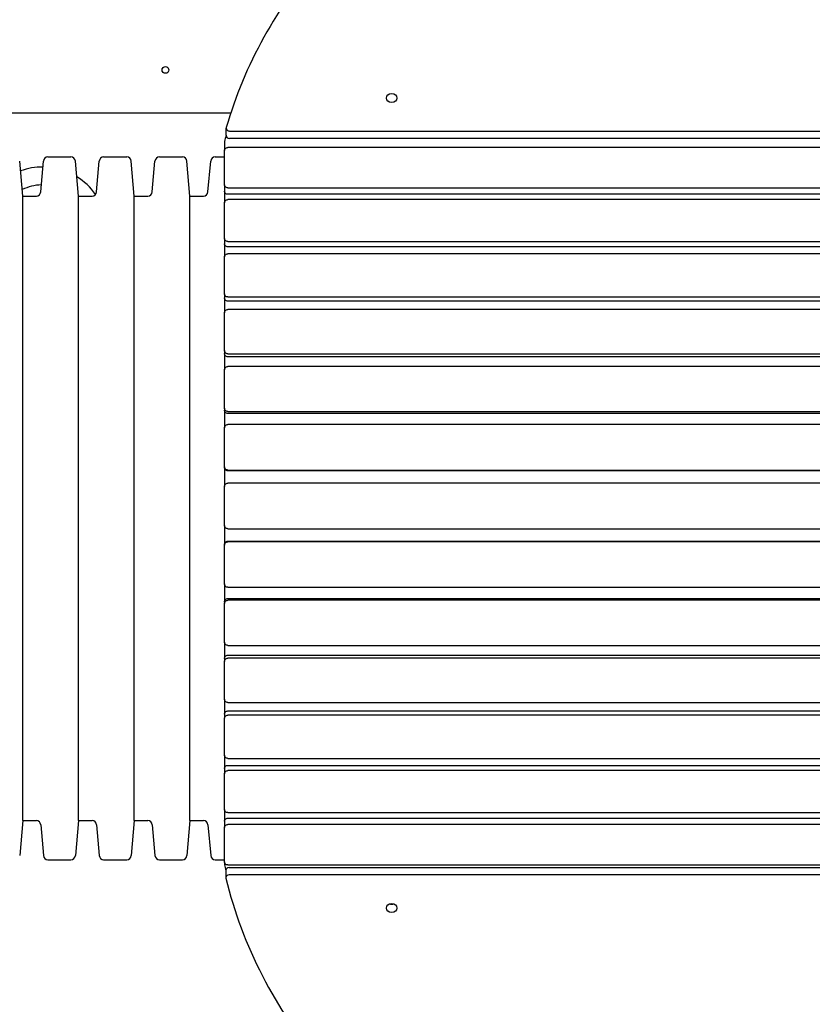
# Model space of a CAD drawing. Units: millimetres. Extents: x 182 to 17982, y 30 to 18264.
# Drawn here: x 8340 to 9051, y 5573 to 6455 of the extents above; entities that cross this region are included whole.
import ezdxf

# ---------------------------------------------------------------- set-up
doc = ezdxf.new("R2010")
doc.units = ezdxf.units.MM
for name, color, linetype in [('Widoczne (ISO)', 7, 'Continuous'), ('wymiary 100', 5, 'Continuous'), ('wymiary 100 strefy', 5, 'Continuous')]:
    doc.layers.add(name, color=color, linetype=linetype)
doc.styles.get("Standard").update_dxf_attribs({"font": 'arial.ttf'})
doc.dimstyles.new('FK_rzuty 100_m$0', dxfattribs={"dimscale": 100, "dimtxt": 2.5, "dimasz": 2.5, "dimexe": 1.25, "dimexo": 0.625, "dimtad": 1, "dimlfac": 0.001, "dimrnd": 0.01, "dimzin": 1, "dimdsep": 46, "dimtxsty": 'Standard', "dimblk": 'OBLIQUE', "dimblk1": 'ARCHTICK', "dimblk2": 'OBLIQUE', "dimcen": 2.5, "dimadec": 0, "dimazin": 0, "dimtfac": 1, "dimtmove": 0, "dimatfit": 3, "dimfxl": 1, "dimarcsym": 0})
doc.dimstyles.new('FK_rzuty 100_STREFY', dxfattribs={"dimscale": 100, "dimtxt": 4, "dimasz": 2.5, "dimexe": 1.25, "dimexo": 0.625, "dimgap": 1, "dimtad": 1, "dimdec": 1, "dimlfac": 0.001, "dimrnd": 0.01, "dimzin": 1, "dimdsep": 46, "dimtxsty": 'Standard', "dimblk": 'OBLIQUE', "dimcen": 2.5, "dimadec": 0, "dimazin": 0, "dimtfac": 1, "dimtdec": 1, "dimtmove": 0, "dimatfit": 3, "dimfxl": 1, "dimarcsym": 0})

# ---------------------------------------------------------------- blocks, each defined once
blk = doc.blocks.new('_Oblique')
at = {"color": 0, "linetype": 'ByBlock', "lineweight": -2}
blk.add_line((-0.5, -0.5), (0.5, 0.5), dxfattribs=at)
blk = doc.blocks.new('*D8')
at = {"layer": 'Defpoints', "color": 0, "transparency": 16777216}
for p in [(5829.48, 6406.4), (11754.83, 6044.34), (11754.83, 1324.34)]:
    blk.add_point(p, dxfattribs=at)
at = {"layer": 'wymiary 100', "color": 0, "linetype": 'ByBlock', "lineweight": -2, "transparency": 16777216}
for p, q in [((5829.48, 6343.9), (5829.48, 1199.34)), ((11754.83, 5981.84), (11754.83, 1199.34)), ((5829.48, 1324.34), (11754.83, 1324.34))]:
    blk.add_line(p, q, dxfattribs=at)
at = {"layer": 'wymiary 100', "color": 0, "lineweight": -2, "transparency": 16777216, "xscale": 250, "yscale": 250, "zscale": 250, "rotation": 180}
blk.add_blockref('_Oblique', (5829.48, 1324.34), dxfattribs=at)
at = {"layer": 'wymiary 100', "color": 0, "lineweight": -2, "transparency": 16777216, "xscale": 250, "yscale": 250, "zscale": 250}
blk.add_blockref('_Oblique', (11754.83, 1324.34), dxfattribs=at)
at = {"layer": 'wymiary 100', "color": 0, "transparency": 16777216, "insert": (8467.46, 1642.3), "char_height": 250, "attachment_point": 1}
blk.add_mtext('5.93 ', dxfattribs=at)
blk = doc.blocks.new('_ArchTick')
at = {"color": 0, "linetype": 'ByBlock', "const_width": 0.15}
blk.add_lwpolyline([(-0.5, -0.5), (0.5, 0.5)], dxfattribs=at)
blk = doc.blocks.new('*D9')
at = {"layer": 'Defpoints', "color": 0, "transparency": 16777216}
for p in [(4329.48, 6342.45), (13254.83, 6044.34), (4329.48, 517.95)]:
    blk.add_point(p, dxfattribs=at)
at = {"layer": 'wymiary 100 strefy', "color": 0, "lineweight": -2, "transparency": 16777216}
for p, q in [((4329.48, 6279.95), (4329.48, 392.95)), ((13254.83, 5981.84), (13254.83, 392.95)), ((13254.83, 517.95), (4329.48, 517.95))]:
    blk.add_line(p, q, dxfattribs=at)
at = {"layer": 'wymiary 100 strefy', "color": 0, "lineweight": -2, "transparency": 16777216, "xscale": 200, "yscale": 200, "zscale": 200, "rotation": 180}
blk.add_blockref('_Oblique', (4329.48, 517.95), dxfattribs=at)
at = {"layer": 'wymiary 100 strefy', "color": 0, "lineweight": -2, "transparency": 16777216, "xscale": 200, "yscale": 200, "zscale": 200}
blk.add_blockref('_Oblique', (13254.83, 517.95), dxfattribs=at)
at = {"layer": 'wymiary 100 strefy', "color": 0, "transparency": 16777216, "insert": (8173.53, 924.3), "char_height": 300, "attachment_point": 1}
blk.add_mtext('8.90 m ', dxfattribs=at)

msp = doc.modelspace()

# ---------------------------------------------------------------- linework, layer by layer
at = {"layer": 'Widoczne (ISO)'}
for p, q in [((7907.838, 6371.844), (8529.302, 6371.844)), ((8525.184, 6351.467), (8525.184, 6358.162)), ((8528.184, 6355.591), (9625.129, 6355.591)), ((9625.129, 6348.896), (8528.184, 6348.896)), ((8523.656, 6346.324), (8523.656, 6338.177)), ((8523.656, 6307.365), (8523.656, 6338.177)), ((9626.656, 6340.785), (8526.656, 6340.785)), ((8365.26, 6332.344), (8385.929, 6332.344)), ((8415.26, 6332.344), (8435.929, 6332.344)), ((8465.26, 6332.344), (8485.929, 6332.344)), ((8515.26, 6332.344), (8523.656, 6332.344)), ((8342.656, 6297.344), (8339.914, 6328.693)), ((8358.852, 6300.995), (8361.275, 6328.693)), ((8392.656, 6297.344), (8389.914, 6328.693)), ((8408.852, 6300.995), (8411.275, 6328.693)), ((8442.656, 6297.344), (8439.914, 6328.693)), ((8458.852, 6300.995), (8461.275, 6328.693)), ((8492.656, 6297.344), (8489.914, 6328.693)), ((8508.852, 6300.995), (8511.275, 6328.693)), ((8523.656, 6307.365), (8523.656, 6301.634)), ((8526.656, 6304.675), (9626.656, 6304.675)), ((8342.656, 5737.344), (8342.656, 6297.344)), ((8342.656, 6297.344), (8354.867, 6297.344)), ((8392.656, 5737.344), (8392.656, 6297.344)), ((8392.656, 6297.344), (8404.867, 6297.344)), ((8442.656, 5737.344), (8442.656, 6297.344)), ((8442.656, 6297.344), (8454.867, 6297.344)), ((8492.656, 5737.344), (8492.656, 6297.344)), ((8492.656, 6297.344), (8504.867, 6297.344)), ((8523.656, 6301.634), (8523.656, 6291.359)), ((9626.656, 6298.945), (8526.656, 6298.945)), ((9626.656, 6294.078), (8526.656, 6294.078)), ((8523.656, 6259.329), (8523.656, 6291.359)), ((8523.656, 6259.329), (8523.656, 6254.558)), ((8523.656, 6254.558), (8523.656, 6242.756)), ((8526.656, 6256.541), (9626.656, 6256.541)), ((9626.656, 6251.77), (8526.656, 6251.77)), ((8523.656, 6209.715), (8523.656, 6242.756)), ((9626.656, 6245.568), (8526.656, 6245.568)), ((8523.656, 6209.715), (8523.656, 6205.936)), ((8523.656, 6205.936), (8523.656, 6192.682)), ((8526.656, 6206.847), (9626.656, 6206.847)), ((9626.656, 6203.067), (8526.656, 6203.067)), ((8523.656, 6158.847), (8523.656, 6192.682)), ((9626.656, 6195.57), (8526.656, 6195.57)), ((8523.656, 6158.847), (8523.656, 6156.084)), ((8523.656, 6156.084), (8523.656, 6141.466)), ((8526.656, 6155.917), (9626.656, 6155.917)), ((9626.656, 6153.154), (8526.656, 6153.154)), ((9626.656, 6144.41), (8526.656, 6144.41)), ((8523.656, 6107.057), (8523.656, 6141.466)), ((8523.656, 6107.057), (8523.656, 6105.327)), ((8523.656, 6105.327), (8523.656, 6089.44)), ((8526.656, 6104.085), (9626.656, 6104.085)), ((9626.656, 6102.355), (8526.656, 6102.355)), ((9626.656, 6092.421), (8526.656, 6092.421)), ((8523.656, 6054.682), (8523.656, 6089.44)), ((8523.656, 6054.682), (8523.656, 6053.997)), ((8523.656, 6053.997), (8523.656, 6036.945)), ((8526.656, 6051.687), (9626.656, 6051.687)), ((9626.656, 6051.002), (8526.656, 6051.002)), ((9626.656, 6039.943), (8526.656, 6039.943)), ((8523.656, 6002.064), (8523.656, 6036.945)), ((8523.656, 6002.064), (8523.656, 5984.92)), ((8526.656, 5999.065), (9626.656, 5999.065)), ((8526.656, 5987.917), (9626.656, 5987.917)), ((9626.656, 5987.318), (8526.656, 5987.318)), ((8523.656, 5984.92), (8523.656, 5984.322)), ((8523.656, 5949.545), (8523.656, 5984.322)), ((8523.656, 5949.545), (8523.656, 5933.558)), ((8526.656, 5946.562), (9626.656, 5946.562)), ((8523.656, 5933.558), (8523.656, 5931.914)), ((8526.656, 5936.533), (9626.656, 5936.533)), ((9626.656, 5934.889), (8526.656, 5934.889)), ((8523.656, 5897.468), (8523.656, 5931.914)), ((8523.656, 5897.468), (8523.656, 5882.742)), ((8526.656, 5894.52), (9626.656, 5894.52)), ((8523.656, 5882.742), (8523.656, 5880.063)), ((8523.656, 5846.172), (8523.656, 5880.063)), ((8526.656, 5885.676), (9626.656, 5885.676)), ((9626.656, 5882.997), (8526.656, 5882.997)), ((8523.656, 5846.172), (8523.656, 5832.804)), ((8526.656, 5843.279), (9626.656, 5843.279)), ((8526.656, 5835.678), (9626.656, 5835.678)), ((8523.656, 5832.804), (8523.656, 5829.106)), ((8523.656, 5795.993), (8523.656, 5829.106)), ((9626.656, 5831.981), (8526.656, 5831.981)), ((8523.656, 5795.993), (8523.656, 5784.068)), ((8526.656, 5793.173), (9626.656, 5793.173)), ((8523.656, 5784.068), (8523.656, 5779.377)), ((8526.656, 5786.863), (9626.656, 5786.863)), ((9626.656, 5782.173), (8526.656, 5782.173)), ((8523.656, 5747.256), (8523.656, 5779.377)), ((8523.656, 5747.256), (8523.656, 5736.853)), ((8526.656, 5744.529), (9626.656, 5744.529)), ((8526.656, 5739.551), (9626.656, 5739.551)), ((8342.656, 5737.344), (8339.914, 5705.995)), ((8342.656, 5737.344), (8354.867, 5737.344)), ((8358.852, 5733.693), (8361.275, 5705.995)), ((8392.656, 5737.344), (8389.914, 5705.995)), ((8392.656, 5737.344), (8404.867, 5737.344)), ((8408.852, 5733.693), (8411.275, 5705.995)), ((8442.656, 5737.344), (8439.914, 5705.995)), ((8442.656, 5737.344), (8454.867, 5737.344)), ((8458.852, 5733.693), (8461.275, 5705.995)), ((8492.656, 5737.344), (8489.914, 5705.995)), ((8492.656, 5737.344), (8504.867, 5737.344)), ((8508.852, 5733.693), (8511.275, 5705.995)), ((8523.656, 5736.853), (8523.656, 5731.2)), ((8523.656, 5700.28), (8523.656, 5731.2)), ((9626.656, 5733.898), (8526.656, 5733.898)), ((8365.26, 5702.344), (8385.929, 5702.344)), ((8415.26, 5702.344), (8435.929, 5702.344)), ((8465.26, 5702.344), (8485.929, 5702.344)), ((8515.26, 5702.344), (8523.656, 5702.344)), ((8523.656, 5700.28), (8523.656, 5697.947)), ((8526.656, 5697.662), (9626.656, 5697.662)), ((8527.928, 5695.348), (9625.384, 5695.348)), ((8524.928, 5692.75), (8524.928, 5686.25)), ((9625.384, 5688.848), (8527.928, 5688.848))]:
    msp.add_line(p, q, dxfattribs=at)
msp.add_circle((8470.656, 6410.344), 3, dxfattribs=at)
for centre, radius, start, end in [((8365.26, 6328.344), 4, 90, 175), ((8385.929, 6328.344), 4, 5, 90), ((8415.26, 6328.344), 4, 90, 175), ((8435.929, 6328.344), 4, 5, 90), ((8465.26, 6328.344), 4, 90, 175), ((8485.929, 6328.344), 4, 5, 90), ((8515.26, 6328.344), 4, 90, 175), ((8360.656, 6265.344), 58, 89.851345, 110.134033), ((8360.656, 6265.344), 58, 35.292323, 58.293894), ((8360.656, 6265.344), 42, 91.70678, 116.13313), ((8354.867, 6301.344), 4, 270, 355), ((8404.867, 6301.344), 4, 270, 355), ((8454.867, 6301.344), 4, 270, 355), ((8504.867, 6301.344), 4, 270, 355), ((8354.867, 5733.344), 4, 5, 90), ((8404.867, 5733.344), 4, 5, 90), ((8454.867, 5733.344), 4, 5, 90), ((8504.867, 5733.344), 4, 5, 90), ((8365.26, 5706.344), 4, 185, 270), ((8385.929, 5706.344), 4, 270, 355), ((8415.26, 5706.344), 4, 185, 270), ((8435.929, 5706.344), 4, 270, 355), ((8465.26, 5706.344), 4, 185, 270), ((8485.929, 5706.344), 4, 270, 355), ((8515.26, 5706.344), 4, 185, 270)]:
    msp.add_arc(centre, radius, start, end, dxfattribs=at)
for centre, major_axis, ratio, start_param, end_param in [((9010.611, 6255.755), (-500, 0), 0.8571893, 5.6389082, 6.0404281), ((8528.184, 6358.162), (-3, 0), 0.8571893, 6.0404281, 7.8539816), ((9010.611, 6249.06), (-500, 0), 0.8571893, 6.0411611, 6.0542532), ((8528.184, 6351.467), (-3, 0), 0.8571893, 0, 1.5707963), ((9014.421, 5780.787), (-500, 0), 0.8660254, 0.1924981, 0.2053713), ((8527.928, 5692.75), (-3, 0), 0.8660254, 4.712389, 6.2831853), ((8527.928, 5686.25), (-3, 0), 0.8660254, 4.712389, 6.4891777), ((9014.421, 5774.287), (-500, 0), 0.8660254, 0.2059924, 0.6314876), ((8673.656, 5666.471), (-4.75, 0), 0.8660254, 1.1471735, 1.9944192), ((8673.656, 5666.471), (4.75, 0), 0.8660254, 4.2887661, 5.1360119)]:
    msp.add_ellipse(centre, major_axis=major_axis, ratio=ratio, start_param=start_param, end_param=end_param, dxfattribs=at)
for centre, ratio in [((8673.656, 6385.164), 0.8571893), ((8673.656, 5658.971), 0.8660254)]:
    msp.add_ellipse(centre, major_axis=(-4.75, 0), ratio=ratio, dxfattribs=at)
for points, knots in [([(8523.656, 6338.177), (8523.656, 6338.505), (8523.732, 6338.854), (8524.038, 6339.497), (8524.269, 6339.79), (8524.801, 6340.253), (8525.139, 6340.454), (8525.878, 6340.72), (8526.28, 6340.785), (8526.656, 6340.785)], [1.35608339, 1.35608339, 1.35608339, 1.35608339, 1.4690899, 1.4690899, 1.58209641, 1.58209641, 1.69510244, 1.69510244, 1.80810846, 1.80810846, 1.80810846, 1.80810846]), ([(8526.656, 6304.675), (8526.28, 6304.675), (8525.878, 6304.743), (8525.139, 6305.018), (8524.801, 6305.225), (8524.269, 6305.703), (8524.038, 6306.005), (8523.732, 6306.668), (8523.656, 6307.028), (8523.656, 6307.365)], [0.90405423, 0.90405423, 0.90405423, 0.90405423, 1.01706026, 1.01706026, 1.13006628, 1.13006628, 1.24307279, 1.24307279, 1.3560793, 1.3560793, 1.3560793, 1.3560793]), ([(8526.656, 6298.945), (8526.28, 6298.945), (8525.878, 6299.012), (8525.139, 6299.287), (8524.801, 6299.494), (8524.269, 6299.972), (8524.038, 6300.275), (8523.732, 6300.937), (8523.656, 6301.297), (8523.656, 6301.634)], [0.90405448, 0.90405448, 0.90405448, 0.90405448, 1.01706051, 1.01706051, 1.13006654, 1.13006654, 1.24307307, 1.24307307, 1.3560796, 1.3560796, 1.3560796, 1.3560796]), ([(8523.656, 6291.359), (8523.656, 6291.701), (8523.732, 6292.066), (8524.038, 6292.736), (8524.269, 6293.041), (8524.801, 6293.524), (8525.139, 6293.733), (8525.878, 6294.01), (8526.28, 6294.078), (8526.656, 6294.078)], [1.35608339, 1.35608339, 1.35608339, 1.35608339, 1.4690899, 1.4690899, 1.58209641, 1.58209641, 1.69510244, 1.69510244, 1.80810846, 1.80810846, 1.80810846, 1.80810846]), ([(8526.656, 6256.541), (8526.28, 6256.541), (8525.878, 6256.611), (8525.139, 6256.896), (8524.801, 6257.11), (8524.269, 6257.606), (8524.038, 6257.919), (8523.732, 6258.606), (8523.656, 6258.979), (8523.656, 6259.329)], [0.90405423, 0.90405423, 0.90405423, 0.90405423, 1.01706026, 1.01706026, 1.13006628, 1.13006628, 1.24307279, 1.24307279, 1.3560793, 1.3560793, 1.3560793, 1.3560793]), ([(8526.656, 6251.77), (8526.28, 6251.77), (8525.878, 6251.84), (8525.139, 6252.125), (8524.801, 6252.34), (8524.269, 6252.835), (8524.038, 6253.148), (8523.732, 6253.835), (8523.656, 6254.208), (8523.656, 6254.558)], [0.90405448, 0.90405448, 0.90405448, 0.90405448, 1.01706051, 1.01706051, 1.13006654, 1.13006654, 1.24307307, 1.24307307, 1.3560796, 1.3560796, 1.3560796, 1.3560796]), ([(8523.656, 6242.756), (8523.656, 6243.109), (8523.732, 6243.486), (8524.038, 6244.179), (8524.269, 6244.495), (8524.801, 6244.994), (8525.139, 6245.211), (8525.878, 6245.498), (8526.28, 6245.568), (8526.656, 6245.568)], [1.35608339, 1.35608339, 1.35608339, 1.35608339, 1.4690899, 1.4690899, 1.58209641, 1.58209641, 1.69510244, 1.69510244, 1.80810846, 1.80810846, 1.80810846, 1.80810846]), ([(8526.656, 6206.847), (8526.28, 6206.847), (8525.878, 6206.919), (8525.139, 6207.212), (8524.801, 6207.433), (8524.269, 6207.942), (8524.038, 6208.265), (8523.732, 6208.971), (8523.656, 6209.355), (8523.656, 6209.715)], [0.90405423, 0.90405423, 0.90405423, 0.90405423, 1.01706026, 1.01706026, 1.13006628, 1.13006628, 1.24307279, 1.24307279, 1.3560793, 1.3560793, 1.3560793, 1.3560793]), ([(8526.656, 6203.067), (8526.28, 6203.067), (8525.878, 6203.139), (8525.139, 6203.432), (8524.801, 6203.653), (8524.269, 6204.162), (8524.038, 6204.485), (8523.732, 6205.192), (8523.656, 6205.576), (8523.656, 6205.936)], [0.90405448, 0.90405448, 0.90405448, 0.90405448, 1.01706051, 1.01706051, 1.13006654, 1.13006654, 1.24307307, 1.24307307, 1.3560796, 1.3560796, 1.3560796, 1.3560796]), ([(8523.656, 6192.682), (8523.656, 6193.045), (8523.732, 6193.432), (8524.038, 6194.143), (8524.269, 6194.468), (8524.801, 6194.981), (8525.139, 6195.203), (8525.878, 6195.497), (8526.28, 6195.57), (8526.656, 6195.57)], [1.35608339, 1.35608339, 1.35608339, 1.35608339, 1.4690899, 1.4690899, 1.58209641, 1.58209641, 1.69510244, 1.69510244, 1.80810846, 1.80810846, 1.80810846, 1.80810846]), ([(8526.656, 6155.917), (8526.28, 6155.917), (8525.878, 6155.991), (8525.139, 6156.29), (8524.801, 6156.516), (8524.269, 6157.036), (8524.038, 6157.366), (8523.732, 6158.087), (8523.656, 6158.48), (8523.656, 6158.847)], [0.90405423, 0.90405423, 0.90405423, 0.90405423, 1.01706026, 1.01706026, 1.13006628, 1.13006628, 1.24307279, 1.24307279, 1.3560793, 1.3560793, 1.3560793, 1.3560793]), ([(8526.656, 6153.154), (8526.28, 6153.154), (8525.878, 6153.227), (8525.139, 6153.526), (8524.801, 6153.752), (8524.269, 6154.272), (8524.038, 6154.602), (8523.732, 6155.324), (8523.656, 6155.716), (8523.656, 6156.084)], [0.90405448, 0.90405448, 0.90405448, 0.90405448, 1.01706051, 1.01706051, 1.13006654, 1.13006654, 1.24307307, 1.24307307, 1.3560796, 1.3560796, 1.3560796, 1.3560796]), ([(8523.656, 6141.466), (8523.656, 6141.836), (8523.732, 6142.23), (8524.038, 6142.955), (8524.269, 6143.286), (8524.801, 6143.809), (8525.139, 6144.035), (8525.878, 6144.336), (8526.28, 6144.41), (8526.656, 6144.41)], [1.35608339, 1.35608339, 1.35608339, 1.35608339, 1.4690899, 1.4690899, 1.58209641, 1.58209641, 1.69510244, 1.69510244, 1.80810846, 1.80810846, 1.80810846, 1.80810846]), ([(8526.656, 6104.085), (8526.28, 6104.085), (8525.878, 6104.159), (8525.139, 6104.463), (8524.801, 6104.692), (8524.269, 6105.219), (8524.038, 6105.554), (8523.732, 6106.286), (8523.656, 6106.684), (8523.656, 6107.057)], [0.90405423, 0.90405423, 0.90405423, 0.90405423, 1.01706026, 1.01706026, 1.13006628, 1.13006628, 1.24307279, 1.24307279, 1.3560793, 1.3560793, 1.3560793, 1.3560793]), ([(8526.656, 6102.355), (8526.28, 6102.355), (8525.878, 6102.429), (8525.139, 6102.733), (8524.801, 6102.962), (8524.269, 6103.489), (8524.038, 6103.824), (8523.732, 6104.556), (8523.656, 6104.954), (8523.656, 6105.327)], [0.90405448, 0.90405448, 0.90405448, 0.90405448, 1.01706051, 1.01706051, 1.13006654, 1.13006654, 1.24307307, 1.24307307, 1.3560796, 1.3560796, 1.3560796, 1.3560796]), ([(8523.656, 6089.44), (8523.656, 6089.815), (8523.732, 6090.214), (8524.038, 6090.948), (8524.269, 6091.284), (8524.801, 6091.813), (8525.139, 6092.042), (8525.878, 6092.346), (8526.28, 6092.421), (8526.656, 6092.421)], [1.35608339, 1.35608339, 1.35608339, 1.35608339, 1.4690899, 1.4690899, 1.58209641, 1.58209641, 1.69510244, 1.69510244, 1.80810846, 1.80810846, 1.80810846, 1.80810846]), ([(8526.656, 6051.687), (8526.28, 6051.687), (8525.878, 6051.762), (8525.139, 6052.067), (8524.801, 6052.298), (8524.269, 6052.83), (8524.038, 6053.167), (8523.732, 6053.905), (8523.656, 6054.306), (8523.656, 6054.682)], [0.90405423, 0.90405423, 0.90405423, 0.90405423, 1.01706026, 1.01706026, 1.13006628, 1.13006628, 1.24307279, 1.24307279, 1.3560793, 1.3560793, 1.3560793, 1.3560793]), ([(8526.656, 6051.002), (8526.28, 6051.002), (8525.878, 6051.077), (8525.139, 6051.383), (8524.801, 6051.613), (8524.269, 6052.145), (8524.038, 6052.482), (8523.732, 6053.22), (8523.656, 6053.621), (8523.656, 6053.997)], [0.90405448, 0.90405448, 0.90405448, 0.90405448, 1.01706051, 1.01706051, 1.13006654, 1.13006654, 1.24307307, 1.24307307, 1.3560796, 1.3560796, 1.3560796, 1.3560796]), ([(8523.656, 6036.945), (8523.656, 6037.321), (8523.732, 6037.723), (8524.038, 6038.462), (8524.269, 6038.799), (8524.801, 6039.331), (8525.139, 6039.562), (8525.878, 6039.868), (8526.28, 6039.943), (8526.656, 6039.943)], [1.35608339, 1.35608339, 1.35608339, 1.35608339, 1.4690899, 1.4690899, 1.58209641, 1.58209641, 1.69510244, 1.69510244, 1.80810846, 1.80810846, 1.80810846, 1.80810846]), ([(8526.656, 5999.065), (8526.28, 5999.065), (8525.878, 5999.14), (8525.139, 5999.446), (8524.801, 5999.677), (8524.269, 6000.209), (8524.038, 6000.546), (8523.732, 6001.285), (8523.656, 6001.687), (8523.656, 6002.064)], [0.90405423, 0.90405423, 0.90405423, 0.90405423, 1.01706026, 1.01706026, 1.13006628, 1.13006628, 1.24307279, 1.24307279, 1.3560793, 1.3560793, 1.3560793, 1.3560793]), ([(8523.656, 5984.92), (8523.656, 5985.297), (8523.732, 5985.698), (8524.038, 5986.436), (8524.269, 5986.773), (8524.801, 5987.305), (8525.139, 5987.536), (8525.878, 5987.842), (8526.28, 5987.917), (8526.656, 5987.917)], [1.35608385, 1.35608385, 1.35608385, 1.35608385, 1.46909038, 1.46909038, 1.58209692, 1.58209692, 1.69510294, 1.69510294, 1.80810897, 1.80810897, 1.80810897, 1.80810897]), ([(8523.656, 5984.322), (8523.656, 5984.698), (8523.732, 5985.099), (8524.038, 5985.837), (8524.269, 5986.174), (8524.801, 5986.706), (8525.139, 5986.937), (8525.878, 5987.243), (8526.28, 5987.318), (8526.656, 5987.318)], [1.35608339, 1.35608339, 1.35608339, 1.35608339, 1.4690899, 1.4690899, 1.58209641, 1.58209641, 1.69510244, 1.69510244, 1.80810846, 1.80810846, 1.80810846, 1.80810846]), ([(8526.656, 5946.562), (8526.28, 5946.562), (8525.878, 5946.636), (8525.139, 5946.941), (8524.801, 5947.17), (8524.269, 5947.7), (8524.038, 5948.035), (8523.732, 5948.77), (8523.656, 5949.17), (8523.656, 5949.545)], [0.90405423, 0.90405423, 0.90405423, 0.90405423, 1.01706026, 1.01706026, 1.13006628, 1.13006628, 1.24307279, 1.24307279, 1.3560793, 1.3560793, 1.3560793, 1.3560793]), ([(8523.656, 5933.558), (8523.656, 5933.932), (8523.732, 5934.33), (8524.038, 5935.063), (8524.269, 5935.397), (8524.801, 5935.926), (8525.139, 5936.155), (8525.878, 5936.459), (8526.28, 5936.533), (8526.656, 5936.533)], [1.35608385, 1.35608385, 1.35608385, 1.35608385, 1.46909038, 1.46909038, 1.58209692, 1.58209692, 1.69510294, 1.69510294, 1.80810897, 1.80810897, 1.80810897, 1.80810897]), ([(8523.656, 5931.914), (8523.656, 5932.287), (8523.732, 5932.685), (8524.038, 5933.418), (8524.269, 5933.753), (8524.801, 5934.281), (8525.139, 5934.51), (8525.878, 5934.814), (8526.28, 5934.889), (8526.656, 5934.889)], [1.35608339, 1.35608339, 1.35608339, 1.35608339, 1.4690899, 1.4690899, 1.58209641, 1.58209641, 1.69510244, 1.69510244, 1.80810846, 1.80810846, 1.80810846, 1.80810846]), ([(8526.656, 5894.52), (8526.28, 5894.52), (8525.878, 5894.594), (8525.139, 5894.895), (8524.801, 5895.122), (8524.269, 5895.645), (8524.038, 5895.976), (8523.732, 5896.703), (8523.656, 5897.097), (8523.656, 5897.468)], [0.90405423, 0.90405423, 0.90405423, 0.90405423, 1.01706026, 1.01706026, 1.13006628, 1.13006628, 1.24307279, 1.24307279, 1.3560793, 1.3560793, 1.3560793, 1.3560793]), ([(8523.656, 5882.742), (8523.656, 5883.11), (8523.732, 5883.503), (8524.038, 5884.226), (8524.269, 5884.556), (8524.801, 5885.077), (8525.139, 5885.303), (8525.878, 5885.603), (8526.28, 5885.676), (8526.656, 5885.676)], [1.35608385, 1.35608385, 1.35608385, 1.35608385, 1.46909038, 1.46909038, 1.58209692, 1.58209692, 1.69510294, 1.69510294, 1.80810897, 1.80810897, 1.80810897, 1.80810897]), ([(8523.656, 5880.063), (8523.656, 5880.431), (8523.732, 5880.824), (8524.038, 5881.546), (8524.269, 5881.876), (8524.801, 5882.398), (8525.139, 5882.623), (8525.878, 5882.923), (8526.28, 5882.997), (8526.656, 5882.997)], [1.35608339, 1.35608339, 1.35608339, 1.35608339, 1.4690899, 1.4690899, 1.58209641, 1.58209641, 1.69510244, 1.69510244, 1.80810846, 1.80810846, 1.80810846, 1.80810846]), ([(8526.656, 5843.279), (8526.28, 5843.279), (8525.878, 5843.352), (8525.139, 5843.647), (8524.801, 5843.87), (8524.269, 5844.383), (8524.038, 5844.708), (8523.732, 5845.421), (8523.656, 5845.809), (8523.656, 5846.172)], [0.90405423, 0.90405423, 0.90405423, 0.90405423, 1.01706026, 1.01706026, 1.13006628, 1.13006628, 1.24307279, 1.24307279, 1.3560793, 1.3560793, 1.3560793, 1.3560793]), ([(8523.656, 5832.804), (8523.656, 5833.164), (8523.732, 5833.549), (8524.038, 5834.257), (8524.269, 5834.58), (8524.801, 5835.091), (8525.139, 5835.312), (8525.878, 5835.605), (8526.28, 5835.678), (8526.656, 5835.678)], [1.35608385, 1.35608385, 1.35608385, 1.35608385, 1.46909038, 1.46909038, 1.58209692, 1.58209692, 1.69510294, 1.69510294, 1.80810897, 1.80810897, 1.80810897, 1.80810897]), ([(8523.656, 5829.106), (8523.656, 5829.467), (8523.732, 5829.852), (8524.038, 5830.56), (8524.269, 5830.883), (8524.801, 5831.394), (8525.139, 5831.615), (8525.878, 5831.908), (8526.28, 5831.981), (8526.656, 5831.981)], [1.35608339, 1.35608339, 1.35608339, 1.35608339, 1.4690899, 1.4690899, 1.58209641, 1.58209641, 1.69510244, 1.69510244, 1.80810846, 1.80810846, 1.80810846, 1.80810846]), ([(8526.656, 5793.173), (8526.28, 5793.173), (8525.878, 5793.244), (8525.139, 5793.532), (8524.801, 5793.748), (8524.269, 5794.249), (8524.038, 5794.566), (8523.732, 5795.261), (8523.656, 5795.638), (8523.656, 5795.993)], [0.90405423, 0.90405423, 0.90405423, 0.90405423, 1.01706026, 1.01706026, 1.13006628, 1.13006628, 1.24307279, 1.24307279, 1.3560793, 1.3560793, 1.3560793, 1.3560793]), ([(8523.656, 5784.068), (8523.656, 5784.419), (8523.732, 5784.793), (8524.038, 5785.481), (8524.269, 5785.796), (8524.801, 5786.292), (8525.139, 5786.508), (8525.878, 5786.793), (8526.28, 5786.863), (8526.656, 5786.863)], [1.35608385, 1.35608385, 1.35608385, 1.35608385, 1.46909038, 1.46909038, 1.58209692, 1.58209692, 1.69510294, 1.69510294, 1.80810897, 1.80810897, 1.80810897, 1.80810897]), ([(8523.656, 5779.377), (8523.656, 5779.728), (8523.732, 5780.102), (8524.038, 5780.791), (8524.269, 5781.105), (8524.801, 5781.602), (8525.139, 5781.817), (8525.878, 5782.103), (8526.28, 5782.173), (8526.656, 5782.173)], [1.35608339, 1.35608339, 1.35608339, 1.35608339, 1.4690899, 1.4690899, 1.58209641, 1.58209641, 1.69510244, 1.69510244, 1.80810846, 1.80810846, 1.80810846, 1.80810846]), ([(8526.656, 5744.529), (8526.28, 5744.529), (8525.878, 5744.597), (8525.139, 5744.875), (8524.801, 5745.085), (8524.269, 5745.569), (8524.038, 5745.876), (8523.732, 5746.548), (8523.656, 5746.913), (8523.656, 5747.256)], [0.90405423, 0.90405423, 0.90405423, 0.90405423, 1.01706026, 1.01706026, 1.13006628, 1.13006628, 1.24307279, 1.24307279, 1.3560793, 1.3560793, 1.3560793, 1.3560793]), ([(8523.656, 5736.853), (8523.656, 5737.191), (8523.732, 5737.553), (8524.038, 5738.217), (8524.269, 5738.521), (8524.801, 5739), (8525.139, 5739.208), (8525.878, 5739.484), (8526.28, 5739.551), (8526.656, 5739.551)], [1.35608385, 1.35608385, 1.35608385, 1.35608385, 1.46909038, 1.46909038, 1.58209692, 1.58209692, 1.69510294, 1.69510294, 1.80810897, 1.80810897, 1.80810897, 1.80810897]), ([(8523.656, 5731.2), (8523.656, 5731.538), (8523.732, 5731.899), (8524.038, 5732.564), (8524.269, 5732.867), (8524.801, 5733.347), (8525.139, 5733.555), (8525.878, 5733.83), (8526.28, 5733.898), (8526.656, 5733.898)], [1.35608339, 1.35608339, 1.35608339, 1.35608339, 1.4690899, 1.4690899, 1.58209641, 1.58209641, 1.69510244, 1.69510244, 1.80810846, 1.80810846, 1.80810846, 1.80810846]), ([(8526.656, 5697.662), (8526.28, 5697.662), (8525.878, 5697.728), (8525.139, 5697.995), (8524.801, 5698.196), (8524.269, 5698.661), (8524.038, 5698.955), (8523.732, 5699.6), (8523.656, 5699.951), (8523.656, 5700.28)], [0.90405423, 0.90405423, 0.90405423, 0.90405423, 1.01706026, 1.01706026, 1.13006628, 1.13006628, 1.24307279, 1.24307279, 1.3560793, 1.3560793, 1.3560793, 1.3560793])]:
    msp.add_open_spline(points, degree=3, knots=knots, dxfattribs=at)

# ---------------------------------------------------------------- dimensions: what is measured, and where the dimension line sits
at = {"layer": 'wymiary 100'}
dim = msp.add_linear_dim(base=(11754.829, 1324.344), p1=(5829.483, 6406.399), p2=(11754.829, 6044.344), text='<> ', dimstyle='FK_rzuty 100_m$0', override={"dimarcsym": 1}, dxfattribs=at)
dim.commit()
dim.dimension.update_dxf_attribs({"geometry": '*D8', "text_midpoint": (8792.156, 1324.344), "dimtype": 160})
at = {"layer": 'wymiary 100 strefy'}
dim = msp.add_linear_dim(base=(4329.483, 517.954), p1=(13254.829, 6044.344), p2=(4329.483, 6342.448), text='<> ', dimstyle='FK_rzuty 100_STREFY', override={"dimtxt": 3, "dimasz": 2, "dimdec": 2, "dimrnd": 0.1, "dimpost": ' m'}, dxfattribs=at)
dim.commit()
dim.dimension.update_dxf_attribs({"geometry": '*D9', "text_midpoint": (8792.156, 517.954), "dimtype": 160})

doc.saveas('drawing.dxf')
